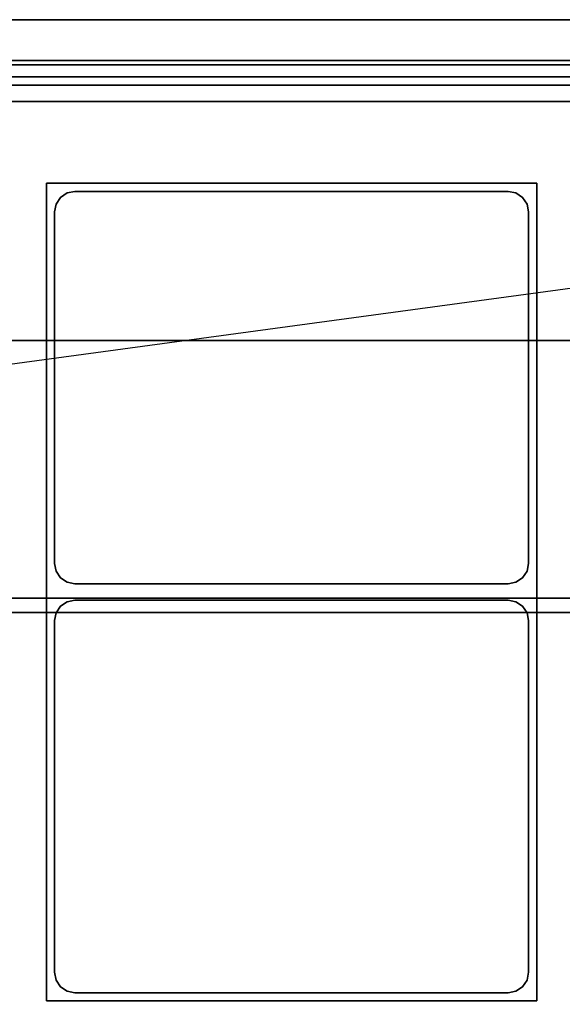
# Model space of a CAD drawing. Extents: x -109 to 109, y -22 to 28.
# Drawn here: x 51 to 64, y -9 to 15 of the extents above; entities that cross this region are included whole.
import ezdxf

# ---------------------------------------------------------------- set-up
doc = ezdxf.new("R2010")
doc.units = 0
doc.layers.get('DEFPOINTS').update_dxf_attribs({"linetype": 'CONTINUOUS'})
for name, color, linetype in [('3D-BLACK', 250, 'CONTINUOUS'), ('3D-CART-BODY', 42, 'CONTINUOUS'), ('3D-CART-SKIRT', 253, 'CONTINUOUS'), ('3D-FLAT', 7, 'CONTINUOUS'), ('3D-GLASS-EDGE', 251, 'CONTINUOUS'), ('3D-GLASS-FACE', 9, 'CONTINUOUS'), ('3D-NON', 7, 'CONTINUOUS')]:
    doc.layers.add(name, color=color, linetype=linetype)

msp = doc.modelspace()

# ---------------------------------------------------------------- linework, layer by layer
at = {"layer": '3D-BLACK'}
for points in [[(8.1, 14.137, 5), (8.1, 14.137, 33), (79.9, 14.137, 33), (79.9, 14.137, 5)], [(8.1, -13.662, 5), (8.1, 14.137, 5), (79.9, 14.137, 5), (79.9, -13.662, 5)], [(51.596, 10.891, 29), (51.596, 10.891, 30), (51.488, 10.729, 30), (51.488, 10.729, 29)], [(51.759, 10.999, 29), (51.759, 10.999, 30), (51.596, 10.891, 30), (51.596, 10.891, 29)], [(51.95, 11.038, 29), (51.95, 11.038, 30), (51.759, 10.999, 30), (51.759, 10.999, 29)], [(62.55, 11.038, 29), (62.55, 11.038, 30), (51.95, 11.038, 30), (51.95, 11.038, 29)], [(62.741, 10.999, 29), (62.741, 10.999, 30), (62.55, 11.038, 30), (62.55, 11.038, 29)], [(62.904, 10.891, 29), (62.904, 10.891, 30), (62.741, 10.999, 30), (62.741, 10.999, 29)], [(63.012, 10.729, 29), (63.012, 10.729, 30), (62.904, 10.891, 30), (62.904, 10.891, 29)], [(51.488, 10.729, 29), (51.488, 10.729, 30), (51.45, 10.538, 30), (51.45, 10.538, 29)], [(63.05, 10.538, 29), (63.05, 10.538, 30), (63.012, 10.729, 30), (63.012, 10.729, 29)], [(51.45, 10.538, 29), (51.45, 10.538, 30), (51.45, 1.938, 30), (51.45, 1.938, 29)], [(63.05, 1.938, 29), (63.05, 1.938, 30), (63.05, 10.538, 30), (63.05, 10.538, 29)], [(51.45, 1.938, 29), (51.45, 1.938, 30), (51.488, 1.746, 30), (51.488, 1.746, 29)], [(63.012, 1.746, 29), (63.012, 1.746, 30), (63.05, 1.938, 30), (63.05, 1.938, 29)], [(51.488, 1.746, 29), (51.488, 1.746, 30), (51.596, 1.584, 30), (51.596, 1.584, 29)], [(62.904, 1.584, 29), (62.904, 1.584, 30), (63.012, 1.746, 30), (63.012, 1.746, 29)], [(51.596, 1.584, 29), (51.596, 1.584, 30), (51.759, 1.476, 30), (51.759, 1.476, 29)], [(51.759, 1.476, 29), (51.759, 1.476, 30), (51.95, 1.438, 30), (51.95, 1.438, 29)], [(62.55, 1.438, 29), (62.55, 1.438, 30), (62.741, 1.476, 30), (62.741, 1.476, 29)], [(62.741, 1.476, 29), (62.741, 1.476, 30), (62.904, 1.584, 30), (62.904, 1.584, 29)], [(51.95, 1.438, 29), (51.95, 1.438, 30), (62.55, 1.438, 30), (62.55, 1.438, 29)], [(51.759, 0.999, 29), (51.759, 0.999, 30), (51.596, 0.891, 30), (51.596, 0.891, 29)], [(51.95, 1.038, 29), (51.95, 1.038, 30), (51.759, 0.999, 30), (51.759, 0.999, 29)], [(62.55, 1.038, 29), (62.55, 1.038, 30), (51.95, 1.038, 30), (51.95, 1.038, 29)], [(62.741, 0.999, 29), (62.741, 0.999, 30), (62.55, 1.038, 30), (62.55, 1.038, 29)], [(62.904, 0.891, 29), (62.904, 0.891, 30), (62.741, 0.999, 30), (62.741, 0.999, 29)], [(51.488, 0.729, 29), (51.488, 0.729, 30), (51.45, 0.538, 30), (51.45, 0.538, 29)], [(51.596, 0.891, 29), (51.596, 0.891, 30), (51.488, 0.729, 30), (51.488, 0.729, 29)], [(63.012, 0.729, 29), (63.012, 0.729, 30), (62.904, 0.891, 30), (62.904, 0.891, 29)], [(63.05, 0.538, 29), (63.05, 0.538, 30), (63.012, 0.729, 30), (63.012, 0.729, 29)], [(51.45, 0.538, 29), (51.45, 0.538, 30), (51.45, -8.062, 30), (51.45, -8.062, 29)], [(63.05, -8.062, 29), (63.05, -8.062, 30), (63.05, 0.538, 30), (63.05, 0.538, 29)], [(51.45, -8.062, 29), (51.45, -8.062, 30), (51.488, -8.254, 30), (51.488, -8.254, 29)], [(63.012, -8.254, 29), (63.012, -8.254, 30), (63.05, -8.062, 30), (63.05, -8.062, 29)], [(51.488, -8.254, 29), (51.488, -8.254, 30), (51.596, -8.416, 30), (51.596, -8.416, 29)], [(51.596, -8.416, 29), (51.596, -8.416, 30), (51.759, -8.524, 30), (51.759, -8.524, 29)], [(62.741, -8.524, 29), (62.741, -8.524, 30), (62.904, -8.416, 30), (62.904, -8.416, 29)], [(62.904, -8.416, 29), (62.904, -8.416, 30), (63.012, -8.254, 30), (63.012, -8.254, 29)], [(51.759, -8.524, 29), (51.759, -8.524, 30), (51.95, -8.562, 30), (51.95, -8.562, 29)], [(51.95, -8.562, 29), (51.95, -8.562, 30), (62.55, -8.562, 30), (62.55, -8.562, 29)], [(62.55, -8.562, 29), (62.55, -8.562, 30), (62.741, -8.524, 30), (62.741, -8.524, 29)]]:
    msp.add_3dface(points, dxfattribs=at)
for points, invisible_edges in [([(62.904, 10.891, 30), (63.012, 10.729, 30), (51.488, 10.729, 30), (51.596, 10.891, 30)], 10), ([(62.904, 10.891, 29), (63.012, 10.729, 29), (51.488, 10.729, 29), (51.596, 10.891, 29)], 10), ([(62.741, 10.999, 30), (62.904, 10.891, 30), (51.596, 10.891, 30), (51.759, 10.999, 30)], 10), ([(62.741, 10.999, 29), (62.904, 10.891, 29), (51.596, 10.891, 29), (51.759, 10.999, 29)], 10), ([(62.55, 11.038, 30), (62.741, 10.999, 30), (51.759, 10.999, 30), (51.95, 11.038, 30)], 2), ([(62.55, 11.038, 29), (62.741, 10.999, 29), (51.759, 10.999, 29), (51.95, 11.038, 29)], 2), ([(63.012, 10.729, 30), (63.05, 10.538, 30), (51.45, 10.538, 30), (51.488, 10.729, 30)], 10), ([(63.012, 10.729, 29), (63.05, 10.538, 29), (51.45, 10.538, 29), (51.488, 10.729, 29)], 10), ([(63.05, 10.538, 30), (63.05, 1.938, 30), (51.45, 1.938, 30), (51.45, 10.538, 30)], 10), ([(63.05, 10.538, 29), (63.05, 1.938, 29), (51.45, 1.938, 29), (51.45, 10.538, 29)], 10), ([(63.05, 1.938, 30), (63.012, 1.746, 30), (51.488, 1.746, 30), (51.45, 1.938, 30)], 10), ([(63.05, 1.938, 29), (63.012, 1.746, 29), (51.488, 1.746, 29), (51.45, 1.938, 29)], 10), ([(63.012, 1.746, 30), (62.904, 1.584, 30), (51.596, 1.584, 30), (51.488, 1.746, 30)], 10), ([(63.012, 1.746, 29), (62.904, 1.584, 29), (51.596, 1.584, 29), (51.488, 1.746, 29)], 10), ([(62.904, 1.584, 30), (62.741, 1.476, 30), (51.759, 1.476, 30), (51.596, 1.584, 30)], 10), ([(62.904, 1.584, 29), (62.741, 1.476, 29), (51.759, 1.476, 29), (51.596, 1.584, 29)], 10), ([(62.741, 1.476, 30), (62.55, 1.438, 30), (51.95, 1.438, 30), (51.759, 1.476, 30)], 8), ([(62.741, 1.476, 29), (62.55, 1.438, 29), (51.95, 1.438, 29), (51.759, 1.476, 29)], 8), ([(62.741, 0.999, 30), (62.904, 0.891, 30), (51.596, 0.891, 30), (51.759, 0.999, 30)], 10), ([(62.741, 0.999, 29), (62.904, 0.891, 29), (51.596, 0.891, 29), (51.759, 0.999, 29)], 10), ([(62.55, 1.038, 30), (62.741, 0.999, 30), (51.759, 0.999, 30), (51.95, 1.038, 30)], 2), ([(62.55, 1.038, 29), (62.741, 0.999, 29), (51.759, 0.999, 29), (51.95, 1.038, 29)], 2), ([(63.012, 0.729, 30), (63.05, 0.538, 30), (51.45, 0.538, 30), (51.488, 0.729, 30)], 10), ([(63.012, 0.729, 29), (63.05, 0.538, 29), (51.45, 0.538, 29), (51.488, 0.729, 29)], 10), ([(62.904, 0.891, 30), (63.012, 0.729, 30), (51.488, 0.729, 30), (51.596, 0.891, 30)], 10), ([(62.904, 0.891, 29), (63.012, 0.729, 29), (51.488, 0.729, 29), (51.596, 0.891, 29)], 10), ([(63.05, 0.538, 30), (63.05, -8.062, 30), (51.45, -8.062, 30), (51.45, 0.538, 30)], 10), ([(63.05, 0.538, 29), (63.05, -8.062, 29), (51.45, -8.062, 29), (51.45, 0.538, 29)], 10), ([(63.05, -8.062, 30), (63.012, -8.254, 30), (51.488, -8.254, 30), (51.45, -8.062, 30)], 10), ([(63.05, -8.062, 29), (63.012, -8.254, 29), (51.488, -8.254, 29), (51.45, -8.062, 29)], 10), ([(63.012, -8.254, 30), (62.904, -8.416, 30), (51.596, -8.416, 30), (51.488, -8.254, 30)], 10), ([(63.012, -8.254, 29), (62.904, -8.416, 29), (51.596, -8.416, 29), (51.488, -8.254, 29)], 10), ([(62.904, -8.416, 30), (62.741, -8.524, 30), (51.759, -8.524, 30), (51.596, -8.416, 30)], 10), ([(62.904, -8.416, 29), (62.741, -8.524, 29), (51.759, -8.524, 29), (51.596, -8.416, 29)], 10), ([(62.741, -8.524, 30), (62.55, -8.562, 30), (51.95, -8.562, 30), (51.759, -8.524, 30)], 8), ([(62.741, -8.524, 29), (62.55, -8.562, 29), (51.95, -8.562, 29), (51.759, -8.524, 29)], 8)]:
    msp.add_3dface(points, dxfattribs=dict(at, invisible_edges=invisible_edges))
at = {"layer": '3D-CART-BODY'}
msp.add_3dface([(80, 14.238, 5), (80, 14.238, 33), (8, 14.238, 33), (8, 14.238, 5)], dxfattribs=at)
at = {"layer": '3D-CART-SKIRT'}
msp.add_3dface([(79.9, 14.137), (79.9, 14.137, 5), (8.1, 14.137, 5), (8.1, 14.137)], dxfattribs=at)
at = {"layer": '3D-FLAT'}
for points, invisible_edges in [([(80.9, 15.238, 34), (76.5, 11.238, 34), (11.5, 11.238, 34), (7.1, 15.238, 34)], 7), ([(50, -8.762, 34), (51.25, -8.762, 34), (51.25, 11.238, 34), (50, 11.238, 34)], 15), ([(63.25, -8.762, 34), (64.5, -8.762, 34), (64.5, 11.238, 34), (63.25, 11.238, 34)], 15), ([(7.1, -14.762, 34), (11.5, -8.762, 34), (76.5, -8.762, 34), (80.9, -14.762, 34)], 7)]:
    msp.add_3dface(points, dxfattribs=dict(at, invisible_edges=invisible_edges))
for points in [[(76.5, -12.762, 6), (24.5, -12.762, 6), (24.5, 13.238, 6), (76.5, 13.238, 6)], [(51.25, -8.762, 28), (63.25, -8.762, 28), (63.25, 11.238, 28), (51.25, 11.238, 28)], [(14, 1.088, 46.5), (74, 1.088, 46.5), (74, 7.387, 46.5), (14, 7.387, 46.5)], [(14, 1.088, 49.5), (74, 1.088, 49.5), (74, 7.387, 49.5), (14, 7.387, 49.5)]]:
    msp.add_3dface(points, dxfattribs=at)
at = {"layer": '3D-GLASS-EDGE'}
for points in [[(78.7, 13.838, 35), (78.7, 13.637, 35), (44.8, 13.637, 35), (44.8, 13.838, 35)], [(44.8, 13.838, 55.5), (44.8, 13.637, 55.5), (78.7, 13.637, 55.5), (78.7, 13.838, 55.5)], [(44.8, 13.238, 55.4), (44.8, 13.238, 55.6), (78.7, 13.238, 55.6), (78.7, 13.238, 55.4)], [(78.7, 0.738, 55.4), (78.7, 0.738, 55.6), (44.8, 0.738, 55.6), (44.8, 0.738, 55.4)]]:
    msp.add_3dface(points, dxfattribs=at)
at = {"layer": '3D-GLASS-FACE'}
for points in [[(44.8, 13.838, 55.5), (78.7, 13.838, 55.5), (78.7, 13.838, 35), (44.8, 13.838, 35)], [(44.8, 13.637, 55.5), (78.7, 13.637, 55.5), (78.7, 13.637, 35), (44.8, 13.637, 35)], [(44.8, 13.238, 55.6), (78.7, 13.238, 55.6), (78.7, 0.738, 55.6), (44.8, 0.738, 55.6)], [(44.8, 13.238, 55.4), (78.7, 13.238, 55.4), (78.7, 0.738, 55.4), (44.8, 0.738, 55.4)]]:
    msp.add_3dface(points, dxfattribs=at)
at = {"layer": '3D-NON'}
for points in [[(80.9, 15.238, 34), (80.9, 15.238, 33), (7.1, 15.238, 33), (7.1, 15.238, 34)], [(76.5, 13.238, 6), (76.5, 13.238, 7), (24.5, 13.238, 7), (24.5, 13.238, 6)], [(51.25, 11.238, 28), (51.25, 11.238, 34), (51.25, -8.762, 34), (51.25, -8.762, 28)], [(63.25, 11.238, 28), (63.25, 11.238, 34), (51.25, 11.238, 34), (51.25, 11.238, 28)], [(63.25, -8.762, 28), (63.25, -8.762, 34), (63.25, 11.238, 34), (63.25, 11.238, 28)], [(14, 7.387, 49.5), (74, 7.387, 49.5), (74, 7.387, 46.5), (14, 7.387, 46.5)], [(14, 1.088, 49.5), (74, 1.088, 49.5), (74, 1.088, 46.5), (14, 1.088, 46.5)], [(51.25, -8.762, 28), (51.25, -8.762, 34), (63.25, -8.762, 34), (63.25, -8.762, 28)]]:
    msp.add_3dface(points, dxfattribs=at)
at = {"layer": 'DEFPOINTS', "color": 6}
msp.add_line((-108, -14.612), (108, 14.613), dxfattribs=at)

doc.saveas('drawing.dxf')
